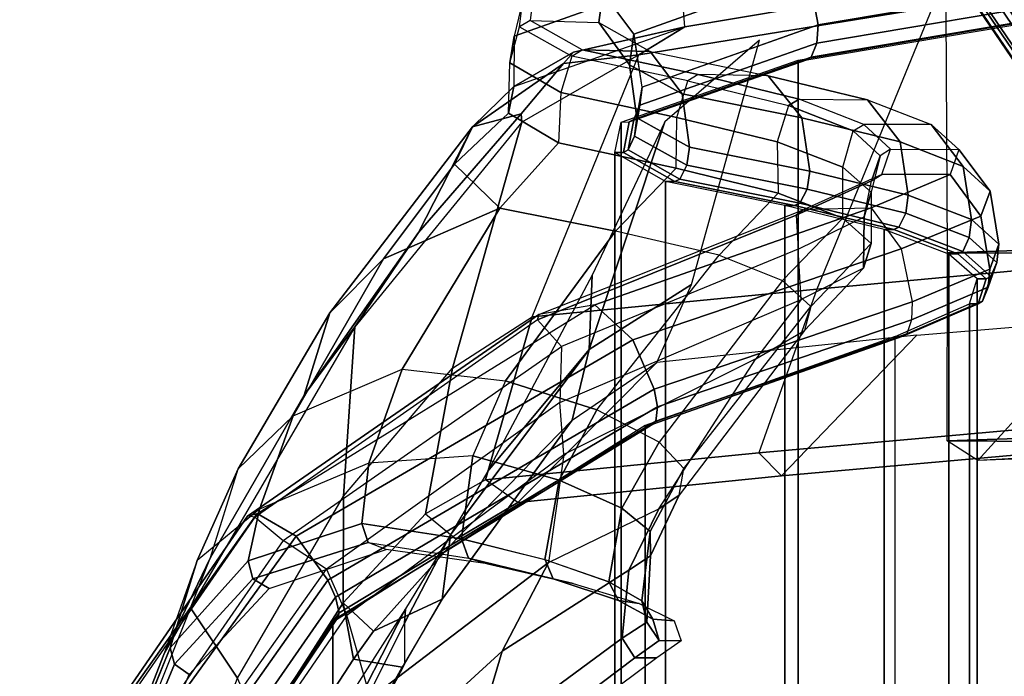
# Model space of a CAD drawing. Units: inches. Extents: x -96 to 96, y -58 to 55.
# Drawn here: x 34 to 38, y 16 to 19 of the extents above; entities that cross this region are included whole.
import ezdxf

# ---------------------------------------------------------------- set-up
doc = ezdxf.new("R2010")
doc.units = ezdxf.units.IN
doc.header["$MEASUREMENT"] = 0
for name, color, linetype in [('SEAT-BASE', 5, 'Continuous'), ('SEAT-FABRIC', 5, 'Continuous'), ('SEAT-FRAME', 5, 'Continuous'), ('SEAT-FRAMEEDGE', 5, 'Continuous')]:
    doc.layers.add(name, color=color, linetype=linetype)

# ---------------------------------------------------------------- blocks, each defined once
blk = doc.blocks.new('1COSM_HIGHBACK_ARMS_0T')
at = {"layer": 'SEAT-BASE'}
for points in [[(-7.3323, 10.7417, 4.7197), (-0.508, 1.9129, 7.8018), (-0.7962, 1.7036, 7.8317), (-7.4859, 10.63, 4.7496)], [(-7.4859, 10.63, 4.7496), (-0.7962, 1.7036, 7.8317), (-1.0852, 1.4936, 7.8418), (-7.6412, 10.5172, 4.7597)], [(-7.6412, 10.5172, 4.7597), (-1.0852, 1.4936, 7.8418), (-1.3742, 1.2836, 7.8317), (-7.7965, 10.4044, 4.7496)], [(-7.7965, 10.4044, 4.7496), (-1.3742, 1.2836, 7.8317), (-1.6623, 1.0743, 7.8018), (-7.9501, 10.2928, 4.7197)], [(-7.9501, 10.2928, 4.7197), (-1.6623, 1.0743, 7.8018), (-1.7004, 1.0423, 7.7766), (-7.9837, 10.2607, 4.6922)], [(-7.9837, 10.2607, 4.6922), (-1.7004, 1.0423, 7.7766), (-1.7101, 1.0208, 7.726), (-7.9897, 10.2399, 4.6427)], [(-7.9897, 10.2399, 4.6427), (-7.5959, 9.6658, 4.77), (-2.1997, 1.7404, 7.4436), (-1.7101, 1.0208, 7.726)], [(-7.4243, 9.7486, 4.5728), (-2.0591, 2.0811, 7.1322), (-2.0867, 2.368, 6.9012), (-7.3634, 9.7992, 4.4629)], [(-7.4243, 9.7486, 4.5728), (-2.0591, 2.0811, 7.1322), (-2.0867, 2.368, 6.9012), (-7.3634, 9.7992, 4.4629)], [(-7.5109, 9.6842, 4.6539), (-2.102, 1.7658, 7.3173), (-2.0591, 2.0811, 7.1322), (-7.4243, 9.7486, 4.5728)], [(-7.5109, 9.6842, 4.6539), (-2.102, 1.7658, 7.3173), (-2.0591, 2.0811, 7.1322), (-7.4243, 9.7486, 4.5728)], [(-7.5959, 9.6658, 4.77), (-2.1997, 1.7404, 7.4436), (-2.1661, 1.7378, 7.3655), (-7.5658, 9.6628, 4.7009)], [(-7.5658, 9.6628, 4.7009), (-2.1661, 1.7378, 7.3655), (-2.102, 1.7658, 7.3173), (-7.5109, 9.6842, 4.6539)]]:
    blk.add_3dface(points, dxfattribs=at)
at = {"layer": 'SEAT-FABRIC'}
for points in [[(-8.0695, -9.3017, 35.2225), (-8.0695, 9.3017, 35.2225), (-7.1568, 9.4558, 32.311), (-7.1568, -9.4558, 32.311)], [(-8.661, -9.0948, 38.2036), (-8.661, 9.0948, 38.2036), (-8.0695, 9.3017, 35.2225), (-8.0695, -9.3017, 35.2225)], [(-8.6814, -8.9935, 39.3926), (-8.6814, 8.9935, 39.3926), (-8.661, 9.0948, 38.2036), (-8.661, -9.0948, 38.2036)], [(-8.5129, -8.897, 40.5688), (-8.5129, 8.897, 40.5688), (-8.6814, 8.9935, 39.3926), (-8.6814, -8.9935, 39.3926)], [(-8.1146, -8.8164, 41.691), (-8.1146, 8.8164, 41.691), (-8.5129, 8.897, 40.5688), (-8.5129, -8.897, 40.5688)], [(-7.7821, -8.7364, 42.8347), (-7.7821, 8.7364, 42.8347), (-8.1146, 8.8164, 41.691), (-8.1146, -8.8164, 41.691)], [(-7.567, -8.6544, 44.006), (-7.567, 8.6544, 44.006), (-7.7821, 8.7364, 42.8347), (-7.7821, -8.7364, 42.8347)], [(-7.4718, -8.5715, 45.193), (-7.4718, 8.5715, 45.193), (-7.567, 8.6544, 44.006), (-7.567, -8.6544, 44.006)], [(-7.4975, -8.4881, 46.3835), (-7.4975, 8.4881, 46.3835), (-7.4718, 8.5715, 45.193), (-7.4718, -8.5715, 45.193)], [(-7.7461, -8.379, 47.5369), (-7.7461, 8.379, 47.5369), (-7.4975, 8.4881, 46.3835), (-7.4975, -8.4881, 46.3835)], [(-7.7461, -8.379, 47.5369), (-7.7461, 8.379, 47.5369), (-8.5802, 8.0815, 48.4651), (-8.5802, -8.0815, 48.4651)], [(-8.5802, -8.0815, 48.4651), (-8.5802, 8.0815, 48.4651), (-9.6239, 7.4256, 48.8216), (-9.6239, -7.4256, 48.8216)], [(-9.6239, -7.4256, 48.8216), (-9.6239, 7.4256, 48.8216), (-10.3377, 6.3482, 48.816), (-10.3377, -6.3482, 48.816)]]:
    blk.add_3dface(points, dxfattribs=at)
at = {"layer": 'SEAT-FRAME'}
for points in [[(-7.5715, 8.658, 21.8549), (-7.5794, 10.0698, 21.915), (-6.4821, 10.0864, 20.3191), (-6.4345, 8.6529, 20.2943)], [(-7.347, 10.0466, 23.2292), (-7.3393, 8.6665, 23.2495), (-7.5715, 8.658, 21.8549), (-7.5794, 10.0698, 21.915)], [(-7.6215, 9.4784, 32.3086), (-8.0075, 8.5369, 32.1588), (-7.0834, 8.6227, 29.1333), (-6.6594, 9.6989, 29.2757)], [(-8.6014, 9.3193, 35.4836), (-8.4476, 9.4128, 35.2381), (-7.5393, 9.5659, 32.3432), (-7.6215, 9.4784, 32.3086)], [(-8.958, 8.4447, 35.3257), (-8.6014, 9.3193, 35.4836), (-7.6215, 9.4784, 32.3086), (-8.0075, 8.5369, 32.1588)], [(-8.8193, 9.3287, 36.6291), (-9.0188, 9.2142, 38.2373), (-8.4476, 9.4128, 35.2381)], [(-8.4476, 9.4128, 35.2381), (-8.6014, 9.3193, 35.4836), (-8.8532, 9.29, 36.6101), (-8.8193, 9.3287, 36.6291)], [(-8.5145, 9.0961, 36.6867), (-8.7671, 8.3356, 36.4964), (-8.4254, 8.5524, 35.4984), (-8.1986, 9.3683, 35.6123)], [(-8.9924, 9.0945, 36.4904), (-9.224, 8.2737, 35.9677), (-8.958, 8.4447, 35.3257), (-8.6014, 9.3193, 35.4836)], [(-9.0188, 9.2142, 38.2373), (-8.8193, 9.3287, 36.6291), (-8.8532, 9.29, 36.6101), (-9.1567, 9.0789, 38.2208)], [(-8.8532, 9.29, 36.6101), (-8.6014, 9.3193, 35.4836), (-8.9924, 9.0945, 36.4904), (-8.9941, 9.1223, 36.6093)], [(-9.1567, 9.0789, 38.2208), (-8.8532, 9.29, 36.6101), (-8.9941, 9.1223, 36.6093)], [(-9.0188, 9.2142, 38.2373), (-9.1567, 9.0789, 38.2208), (-9.2169, 8.954, 39.3021), (-9.0369, 9.1244, 39.3506)], [(-8.9941, 9.1223, 36.6093), (-8.9924, 9.0945, 36.4904), (-9.55, 8.4119, 37.1525), (-9.3378, 8.7265, 37.0538)], [(-9.1567, 9.0789, 38.2208), (-8.9941, 9.1223, 36.6093), (-9.3378, 8.7265, 37.0538)], [(-9.2169, 8.954, 39.3021), (-9.0369, 9.1244, 39.3506), (-8.8702, 9.0253, 40.5972), (-9.0655, 8.808, 40.6507)], [(-9.3378, 8.7265, 37.0538), (-9.7194, 8.1834, 37.3488), (-9.6339, 8.4585, 38.5045), (-9.1567, 9.0789, 38.2208)], [(-9.4543, 8.6379, 39.4419), (-9.2169, 8.954, 39.3021), (-9.1567, 9.0789, 38.2208), (-9.6339, 8.4585, 38.5045)], [(-9.55, 8.4119, 37.1525), (-9.5876, 7.8464, 36.4085), (-9.224, 8.2737, 35.9677), (-8.9924, 9.0945, 36.4904)], [(-8.7575, 8.5836, 37.2332), (-8.7671, 8.3356, 36.4964), (-8.5145, 9.0961, 36.6867)], [(-8.8702, 9.0253, 40.5972), (-9.0655, 8.808, 40.6507), (-8.6792, 8.7305, 41.769), (-8.4769, 8.9409, 41.7289)], [(-9.0655, 8.808, 40.6507), (-9.2169, 8.954, 39.3021), (-9.4543, 8.6379, 39.4419)], [(-8.6792, 8.7305, 41.769), (-8.4769, 8.9409, 41.7289), (-8.1361, 8.8581, 42.8784), (-8.3338, 8.6507, 42.9316)], [(-8.1361, 8.8581, 42.8784), (-8.3338, 8.6507, 42.9316), (-8.1215, 8.5664, 44.0732), (-7.9207, 8.7746, 44.0364)], [(-9.0655, 8.808, 40.6507), (-9.4543, 8.6379, 39.4419), (-9.7554, 8.1142, 39.645), (-9.3919, 8.2705, 40.8668)], [(-8.6792, 8.7305, 41.769), (-9.0655, 8.808, 40.6507), (-9.3919, 8.2705, 40.8668), (-9.0464, 8.2314, 41.8859)], [(-8.1215, 8.5664, 44.0732), (-7.9207, 8.7746, 44.0364), (-7.8256, 8.6893, 45.2202), (-8.0278, 8.4797, 45.2256)], [(-9.3378, 8.7265, 37.0538), (-9.55, 8.4119, 37.1525), (-9.7194, 8.1834, 37.3488)], [(-8.6792, 8.7305, 41.769), (-9.0464, 8.2314, 41.8859), (-8.7422, 8.1347, 42.997), (-8.3338, 8.6507, 42.9316)], [(-7.8256, 8.6893, 45.2202), (-8.0278, 8.4797, 45.2256), (-8.0486, 8.3996, 46.2955), (-7.8515, 8.6071, 46.3648)], [(-8.7422, 8.1347, 42.997), (-8.3338, 8.6507, 42.9316), (-8.1215, 8.5664, 44.0732), (-8.5343, 8.0269, 44.1796)], [(-7.5721, 8.0311, 21.8608), (-7.5715, 8.658, 21.8549), (-7.3393, 8.6665, 23.2495), (-7.3384, 8.0388, 23.2576)], [(-6.4345, 8.6529, 20.2943), (-6.4138, 8.0234, 20.2836), (-7.5721, 8.0311, 21.8608), (-7.5715, 8.658, 21.8549)], [(-9.4543, 8.6379, 39.4419), (-9.6339, 8.4585, 38.5045), (-9.9396, 7.937, 38.7066), (-9.7554, 8.1142, 39.645)], [(-7.2698, 8.0744, 29.1995), (-7.0834, 8.6227, 29.1333), (-8.0075, 8.5369, 32.1588), (-8.2013, 7.9912, 32.2434)], [(-9.1057, 7.9293, 37.5026), (-8.7671, 8.3356, 36.4964), (-8.7575, 8.5836, 37.2332)], [(-8.0486, 8.3996, 46.2955), (-7.8515, 8.6071, 46.3648), (-8.0598, 8.503, 47.3729), (-8.2109, 8.305, 47.2105)], [(-8.7671, 8.3356, 36.4964), (-8.8246, 8.0994, 36.1407), (-8.5412, 8.2923, 35.4484), (-8.4254, 8.5524, 35.4984)], [(-8.1215, 8.5664, 44.0732), (-8.5343, 8.0269, 44.1796), (-8.4518, 7.9382, 45.1779), (-8.0278, 8.4797, 45.2256)], [(-8.0075, 8.5369, 32.1588), (-8.2013, 7.9912, 32.2434), (-9.1135, 7.9007, 35.2484), (-8.958, 8.4447, 35.3257)], [(-8.0598, 8.503, 47.3729), (-8.2109, 8.305, 47.2105), (-8.8519, 7.9854, 47.976), (-8.8657, 8.1585, 48.2212)], [(-9.6339, 8.4585, 38.5045), (-9.7194, 8.1834, 37.3488), (-10.0313, 7.6411, 37.4528), (-9.9396, 7.937, 38.7066)], [(-8.4518, 7.9382, 45.1779), (-8.0278, 8.4797, 45.2256), (-8.0486, 8.3996, 46.2955), (-8.4674, 7.8492, 46.2819)], [(-8.1249, 7.9145, 32.3865), (-7.6739, 8.3841, 32.6209), (-6.7912, 8.4568, 29.6921), (-7.1986, 7.9963, 29.3558)], [(-8.958, 8.4447, 35.3257), (-9.1135, 7.9007, 35.2484), (-9.3144, 7.7869, 35.7097), (-9.224, 8.2737, 35.9677)], [(-10.0986, 7.4732, 37.3611), (-9.9419, 7.2383, 36.5255), (-9.5876, 7.8464, 36.4085), (-9.55, 8.4119, 37.1525)], [(-9.7194, 8.1834, 37.3488), (-9.55, 8.4119, 37.1525), (-10.0986, 7.4732, 37.3611), (-10.0313, 7.6411, 37.4528)], [(-8.5412, 8.2923, 35.4484), (-9.006, 7.8252, 35.2781), (-8.1249, 7.9145, 32.3865), (-7.6739, 8.3841, 32.6209)], [(-8.0486, 8.3996, 46.2955), (-8.4674, 7.8492, 46.2819), (-8.5351, 7.8043, 46.8831), (-8.2109, 8.305, 47.2105)], [(-9.2302, 7.7166, 37.5318), (-9.258, 7.5026, 36.7681), (-8.8246, 8.0993, 36.1407), (-8.7671, 8.3356, 36.4964)], [(-8.7671, 8.3356, 36.4964), (-9.1057, 7.9293, 37.5026), (-9.2302, 7.7166, 37.5318)], [(-9.2112, 7.7029, 35.7366), (-8.8246, 8.0993, 36.1407), (-8.5412, 8.2923, 35.4484), (-9.006, 7.8252, 35.2781)], [(-8.5351, 7.8043, 46.8831), (-8.2109, 8.305, 47.2105), (-8.8519, 7.9854, 47.976), (-8.9035, 7.6251, 47.596)], [(-9.7554, 8.1142, 39.645), (-9.3919, 8.2705, 40.8668), (-9.5031, 7.9559, 40.9714), (-9.8687, 7.8033, 39.7448)], [(-9.224, 8.2737, 35.9677), (-9.3144, 7.7869, 35.7097), (-9.5894, 7.4906, 36.0277), (-9.5876, 7.8464, 36.4085)], [(-9.3919, 8.2705, 40.8668), (-9.0464, 8.2314, 41.8859), (-9.1564, 7.981, 41.9748), (-9.5031, 7.9559, 40.9714)], [(-8.7422, 8.1347, 42.997), (-9.0464, 8.2314, 41.8859), (-9.1564, 7.981, 41.9748), (-8.8673, 7.8995, 43.0423)], [(-7.2331, 7.9746, 23.2221), (-7.4694, 7.9654, 21.9235), (-7.2599, 8.1971, 22.0811), (-7.072, 8.2009, 23.0542)], [(-8.8519, 7.9854, 47.976), (-8.8657, 8.1585, 48.2212), (-9.6442, 7.6026, 48.4637), (-9.5768, 7.4492, 48.253)], [(-8.5343, 8.0269, 44.1796), (-8.7422, 8.1347, 42.997), (-8.8673, 7.8995, 43.0423), (-8.6584, 7.8065, 44.1712)], [(-9.9396, 7.937, 38.7066), (-9.7554, 8.1142, 39.645), (-9.8687, 7.8033, 39.7448), (-10.0768, 7.6319, 38.8096)], [(-9.258, 7.5026, 36.7681), (-9.4878, 7.3957, 36.0447), (-9.2112, 7.7029, 35.7366), (-8.8246, 8.0993, 36.1407)], [(-8.2013, 7.9912, 32.2434), (-8.1249, 7.9145, 32.3865), (-7.1986, 7.9963, 29.3558), (-7.2698, 8.0744, 29.1995)], [(-8.4518, 7.9382, 45.1779), (-8.5343, 8.0269, 44.1796), (-8.6584, 7.8065, 44.1712), (-8.5636, 7.7278, 45.1322)], [(-7.3384, 8.0388, 23.2576), (-7.2331, 7.9746, 23.2221), (-7.4694, 7.9654, 21.9235), (-7.5721, 8.0311, 21.8608)], [(-7.4694, 7.9654, 21.9235), (-7.5721, 8.0311, 21.8608), (-6.4138, 8.0234, 20.2836)], [(-9.006, 7.8252, 35.2781), (-9.1135, 7.9007, 35.2484), (-8.2013, 7.9912, 32.2434), (-8.1249, 7.9145, 32.3865)], [(-9.5031, 7.9559, 40.9714), (-9.8687, 7.8033, 39.7448), (-9.9063, 7.6305, 39.7918), (-9.526, 7.755, 41.0214)], [(-8.8519, 7.9854, 47.976), (-8.9035, 7.6251, 47.596), (-9.4979, 7.1715, 47.9506), (-9.5768, 7.4492, 48.253)], [(-9.1564, 7.981, 41.9748), (-9.5031, 7.9559, 40.9714), (-9.526, 7.755, 41.0214), (-9.1937, 7.7032, 42.0411)], [(-8.8673, 7.8995, 43.0423), (-9.1564, 7.981, 41.9748), (-9.1937, 7.7032, 42.0411), (-8.9155, 7.6343, 43.0622)], [(-10.0313, 7.6411, 37.4528), (-9.9396, 7.937, 38.7066), (-10.0768, 7.6319, 38.8096), (-10.1876, 7.3172, 37.4525)], [(-8.4674, 7.8492, 46.2819), (-8.4518, 7.9382, 45.1779), (-8.5636, 7.7278, 45.1322), (-8.5623, 7.6469, 46.2337)], [(-9.3144, 7.7869, 35.7097), (-9.2112, 7.7029, 35.7366), (-9.006, 7.8252, 35.2781), (-9.1135, 7.9007, 35.2484)], [(-8.6584, 7.8065, 44.1712), (-8.8673, 7.8995, 43.0423), (-8.9155, 7.6343, 43.0622), (-8.7019, 7.5602, 44.1336)], [(-9.5876, 7.8464, 36.4085), (-9.5894, 7.4906, 36.0277), (-9.8621, 7.0623, 36.1062), (-9.9419, 7.2383, 36.5255)], [(-8.5351, 7.8043, 46.8831), (-8.4674, 7.8492, 46.2819), (-8.5623, 7.6469, 46.2337), (-8.6348, 7.599, 46.8623)], [(-9.8687, 7.8033, 39.7448), (-10.0768, 7.6319, 38.8096), (-10.1661, 7.3395, 38.8935), (-9.9063, 7.6305, 39.7918)], [(-8.9035, 7.6251, 47.596), (-8.5351, 7.8043, 46.8831), (-8.6348, 7.599, 46.8623), (-9.0584, 7.3287, 47.5274)], [(-8.5636, 7.7278, 45.1322), (-8.6584, 7.8065, 44.1712), (-8.7019, 7.5602, 44.1336), (-8.592, 7.4969, 45.0627)], [(-9.4878, 7.3957, 36.0447), (-9.5894, 7.4906, 36.0277), (-9.3144, 7.7869, 35.7097), (-9.2112, 7.7029, 35.7366)], [(-9.526, 7.755, 41.0214), (-9.9063, 7.6305, 39.7918), (-9.8902, 7.5701, 39.8007), (-9.5052, 7.6911, 41.0144)], [(-9.1937, 7.7032, 42.0411), (-9.526, 7.755, 41.0214), (-9.5052, 7.6911, 41.0144), (-9.1703, 7.6388, 42.0298)], [(-8.5623, 7.6469, 46.2337), (-8.5636, 7.7278, 45.1322), (-8.592, 7.4969, 45.0627), (-8.5746, 7.4255, 46.1764)], [(-9.3836, 7.4223, 37.3398), (-9.3838, 7.2856, 36.8111), (-9.258, 7.5026, 36.7681), (-9.2302, 7.7166, 37.5318)], [(-9.3805, 7.4703, 37.538), (-9.3836, 7.4223, 37.3398), (-9.2302, 7.7166, 37.5318)], [(-8.9149, 7.6341, 43.0647), (-9.1937, 7.7032, 42.0411), (-9.1703, 7.6388, 42.0298), (-8.8875, 7.5701, 43.0541)], [(-9.5052, 7.6911, 41.0144), (-9.8902, 7.5701, 39.8007), (-9.8364, 7.5384, 39.7921), (-9.4451, 7.6677, 40.9946)], [(-9.5052, 7.6911, 41.0144), (-9.1703, 7.6388, 42.0298), (-9.1066, 7.6198, 42.0091), (-9.4451, 7.6677, 40.9946)], [(-10.0768, 7.6319, 38.8096), (-10.1876, 7.3172, 37.4525), (-10.52, 6.4635, 37.2702), (-10.1661, 7.3395, 38.8935)], [(-10.0986, 7.4732, 37.3611), (-10.0313, 7.6411, 37.4528), (-10.1876, 7.3172, 37.4525)], [(-9.9063, 7.6305, 39.7918), (-10.1661, 7.3395, 38.8935), (-10.152, 7.285, 38.9136), (-9.8902, 7.5701, 39.8007)], [(-8.8875, 7.5701, 43.0541), (-9.1703, 7.6388, 42.0298), (-9.1066, 7.6198, 42.0091), (-8.8208, 7.5549, 43.0372)], [(-8.7019, 7.5602, 44.1336), (-8.9149, 7.6341, 43.0647), (-8.8875, 7.5701, 43.0541), (-8.6695, 7.4978, 44.1245)], [(-8.6348, 7.599, 46.8623), (-8.5623, 7.6469, 46.2337), (-8.5746, 7.4255, 46.1764), (-8.657, 7.3717, 46.8404)], [(-9.6442, 7.6026, 48.4637), (-9.5768, 7.4492, 48.253), (-10.227, 6.5019, 48.2612), (-10.3604, 6.5924, 48.4738)], [(-9.498, 7.1715, 47.9505), (-8.9035, 7.6251, 47.596), (-9.0584, 7.3287, 47.5274), (-9.5666, 6.8634, 47.8013)], [(-9.0584, 7.3287, 47.5274), (-8.6348, 7.599, 46.8623), (-8.657, 7.3717, 46.8404), (-9.1542, 7.0058, 47.4717)], [(-9.8902, 7.5701, 39.8007), (-10.152, 7.285, 38.9136), (-10.1026, 7.2514, 38.9142), (-9.8364, 7.5384, 39.7921)], [(-8.6695, 7.4978, 44.1245), (-8.8875, 7.5701, 43.0541), (-8.8208, 7.5549, 43.0372), (-8.6004, 7.4876, 44.1129)], [(-8.592, 7.4969, 45.0627), (-8.7019, 7.5602, 44.1336), (-8.6695, 7.4978, 44.1245), (-8.5552, 7.4358, 45.0561)], [(-9.258, 7.5026, 36.7681), (-9.3924, 7.2749, 36.6727), (-9.5547, 7.3026, 36.082), (-9.4878, 7.3957, 36.0447)], [(-9.3924, 7.2749, 36.6727), (-9.3838, 7.2856, 36.8111), (-9.258, 7.5026, 36.7681)], [(-8.5552, 7.4358, 45.0561), (-8.6695, 7.4978, 44.1245), (-8.6004, 7.4876, 44.1129), (-8.484, 7.4301, 45.0504)], [(-8.5746, 7.4255, 46.1764), (-8.592, 7.4969, 45.0627), (-8.5552, 7.4358, 45.0561), (-8.5338, 7.3639, 46.1746)], [(-10.1876, 7.3172, 37.4525), (-10.0986, 7.4732, 37.3611), (-10.5039, 6.4598, 37.1629), (-10.52, 6.4635, 37.2702)], [(-10.5039, 6.4598, 37.1629), (-10.1901, 6.5922, 36.3386), (-9.9419, 7.2383, 36.5255), (-10.0986, 7.4732, 37.3611)], [(-9.6474, 7.1589, 36.1077), (-9.8621, 7.0623, 36.1062), (-9.5894, 7.4906, 36.0277), (-9.5547, 7.3026, 36.082)], [(-9.6976, 6.9738, 37.4719), (-9.5906, 7.0585, 37.2354), (-9.3805, 7.4703, 37.538)], [(-9.5906, 7.0585, 37.2354), (-9.5845, 7.0189, 37.0851), (-9.3836, 7.4223, 37.3398), (-9.3805, 7.4703, 37.538)], [(-9.5547, 7.3026, 36.082), (-9.5894, 7.4906, 36.0277), (-9.4878, 7.3957, 36.0447)], [(-9.4979, 7.1715, 47.9506), (-9.5768, 7.4492, 48.253), (-10.227, 6.5019, 48.2612), (-10.045, 6.4539, 48.0495)], [(-8.5338, 7.3639, 46.1746), (-8.5552, 7.4358, 45.0561), (-8.484, 7.4301, 45.0504), (-8.4599, 7.3631, 46.1783)], [(-9.5603, 6.9469, 36.765), (-9.5845, 7.0189, 37.0851), (-9.3836, 7.4223, 37.3398), (-9.3838, 7.2856, 36.8111)], [(-8.657, 7.3717, 46.8404), (-8.5746, 7.4255, 46.1764), (-8.5338, 7.3639, 46.1746), (-8.6155, 7.3066, 46.8401)], [(-9.1542, 7.0058, 47.4717), (-8.657, 7.3717, 46.8404), (-8.6155, 7.3066, 46.8401), (-9.1017, 6.9395, 47.4645)], [(-8.6155, 7.3066, 46.8401), (-8.5338, 7.3639, 46.1746), (-8.4599, 7.3631, 46.1783), (-8.5418, 7.306, 46.8634)], [(-10.1661, 7.3395, 38.8935), (-10.52, 6.4635, 37.2702), (-10.5888, 6.3031, 37.359)], [(-10.1661, 7.3395, 38.8935), (-10.5888, 6.3031, 37.359), (-10.5718, 6.276, 37.4289), (-10.152, 7.285, 38.9136)], [(-9.5532, 6.9847, 36.6406), (-9.6474, 7.1589, 36.1077), (-9.5547, 7.3026, 36.082), (-9.3924, 7.2749, 36.6727)], [(-9.5666, 6.8634, 47.8013), (-9.0584, 7.3287, 47.5274), (-9.1542, 7.0058, 47.4717), (-9.5901, 6.5395, 47.6732)], [(-9.1017, 6.9395, 47.4645), (-8.6155, 7.3066, 46.8401), (-8.5418, 7.306, 46.8634), (-9.049, 6.9286, 47.5301)], [(-10.152, 7.285, 38.9136), (-10.5718, 6.276, 37.4289), (-10.5238, 6.2691, 37.4661), (-10.1026, 7.2514, 38.9142)], [(-9.5603, 6.9469, 36.765), (-9.5532, 6.9847, 36.6406), (-9.3924, 7.2749, 36.6727), (-9.3838, 7.2856, 36.8111)]]:
    blk.add_3dface(points, dxfattribs=at)
at = {"layer": 'SEAT-FRAMEEDGE'}
for points in [[(-8.0365, 9.5963, 35.2512), (-8.1443, 9.7326, 35.2462), (-8.7216, 9.5274, 38.2358), (-8.6189, 9.3888, 38.2311)], [(-7.5507, 9.7333, 32.3802), (-7.5393, 9.5659, 32.3432), (-8.4476, 9.4128, 35.2381), (-8.461, 9.58, 35.2802)], [(-7.091, 9.5731, 32.3359), (-7.1238, 9.7501, 32.3422), (-8.0365, 9.5963, 35.2512), (-8.0027, 9.4194, 35.2429)], [(-8.9892, 9.5034, 38.2972), (-9.0178, 9.3819, 38.2647), (-8.461, 9.58, 35.2802), (-8.4436, 9.7025, 35.3196)], [(-8.4476, 9.4128, 35.2381), (-8.461, 9.58, 35.2802), (-9.0178, 9.3819, 38.2647), (-9.0188, 9.2142, 38.2373)], [(-8.0027, 9.4194, 35.2429), (-8.0365, 9.5963, 35.2512), (-8.6189, 9.3888, 38.2311), (-8.5912, 9.2113, 38.2194)], [(-7.0955, 9.5126, 32.3296), (-7.0909, 9.5732, 32.3355), (-8.0025, 9.4194, 35.242), (-8.0071, 9.3588, 35.2365)], [(-9.0324, 9.2926, 39.37), (-8.9996, 9.4132, 39.4069), (-8.9892, 9.5034, 38.2972), (-9.0178, 9.3819, 38.2647)], [(-8.9892, 9.5034, 38.2972), (-8.9536, 9.5253, 38.2921), (-8.964, 9.4337, 39.4124), (-8.9996, 9.4132, 39.4069)], [(-8.964, 9.4337, 39.4124), (-8.7349, 9.427, 39.4248), (-8.7216, 9.5274, 38.2358), (-8.9536, 9.5253, 38.2921)], [(-8.6189, 9.3888, 38.2311), (-8.7216, 9.5274, 38.2358), (-8.7349, 9.427, 39.4248), (-8.6333, 9.2864, 39.4241)], [(-7.1141, 9.465, 32.3216), (-7.0955, 9.5126, 32.3296), (-8.0071, 9.3588, 35.2365), (-8.026, 9.3112, 35.2298)], [(-7.1287, 9.4563, 32.3175), (-7.1141, 9.465, 32.3216), (-8.026, 9.3112, 35.2298), (-8.041, 9.3023, 35.2269)], [(-8.8254, 9.315, 40.6401), (-8.8624, 9.1934, 40.6177), (-9.0324, 9.2926, 39.37), (-8.9996, 9.4132, 39.4069)], [(-8.964, 9.4337, 39.4124), (-8.9996, 9.4132, 39.4069), (-8.8254, 9.315, 40.6401), (-8.7904, 9.3361, 40.6349)], [(-8.5636, 9.331, 40.6005), (-8.7904, 9.3361, 40.6349), (-8.964, 9.4337, 39.4124), (-8.7349, 9.427, 39.4248)], [(-8.6333, 9.2864, 39.4241), (-8.7349, 9.427, 39.4248), (-8.5636, 9.331, 40.6005), (-8.4572, 9.1893, 40.6031)], [(-8.0071, 9.3588, 35.2365), (-8.0025, 9.4194, 35.242), (-8.5911, 9.2114, 38.2181), (-8.5978, 9.151, 38.2126)], [(-9.0178, 9.3819, 38.2647), (-9.0188, 9.2142, 38.2373), (-9.0369, 9.1244, 39.3506), (-9.0324, 9.2926, 39.37)], [(-8.5911, 9.2114, 38.2181), (-8.6189, 9.3888, 38.2311), (-8.6333, 9.2864, 39.4241), (-8.6081, 9.1086, 39.4113)], [(-8.026, 9.3112, 35.2298), (-8.0071, 9.3588, 35.2365), (-8.5978, 9.151, 38.2126), (-8.6183, 9.1038, 38.2072)], [(-8.4749, 9.1102, 41.7347), (-8.4383, 9.2324, 41.7523), (-8.8254, 9.315, 40.6401), (-8.8624, 9.1934, 40.6177)], [(-8.8254, 9.315, 40.6401), (-8.7904, 9.3361, 40.6349), (-8.4033, 9.2538, 41.7465), (-8.4383, 9.2324, 41.7523)], [(-8.7904, 9.3361, 40.6349), (-8.5636, 9.331, 40.6005), (-8.1695, 9.2497, 41.7239), (-8.4033, 9.2538, 41.7465)], [(-8.041, 9.3023, 35.2269), (-8.026, 9.3112, 35.2298), (-8.6183, 9.1038, 38.2072), (-8.6335, 9.0954, 38.2055)], [(-8.4572, 9.1893, 40.6031), (-8.5636, 9.331, 40.6005), (-8.1695, 9.2497, 41.7239), (-8.0576, 9.109, 41.7292)], [(-9.0369, 9.1244, 39.3506), (-9.0324, 9.2926, 39.37), (-8.8624, 9.1934, 40.6177), (-8.8702, 9.0253, 40.5972)], [(-8.6081, 9.1086, 39.4113), (-8.6333, 9.2864, 39.4241), (-8.4572, 9.1893, 40.6031), (-8.4325, 9.0113, 40.5906)], [(-8.4033, 9.2538, 41.7465), (-8.4383, 9.2324, 41.7523), (-8.102, 9.1502, 42.8967), (-8.0661, 9.1714, 42.897)], [(-8.1695, 9.2497, 41.7239), (-8.4033, 9.2538, 41.7465), (-8.0661, 9.1714, 42.897), (-7.8385, 9.1694, 42.8677)], [(-8.0576, 9.109, 41.7292), (-8.1695, 9.2497, 41.7239), (-7.8385, 9.1694, 42.8677), (-7.7291, 9.029, 42.8781)], [(-8.5978, 9.151, 38.2126), (-8.5911, 9.2114, 38.2181), (-8.6081, 9.1086, 39.4113), (-8.6158, 9.0484, 39.4051)], [(-8.102, 9.1502, 42.8967), (-8.1403, 9.0291, 42.8605), (-8.4749, 9.1102, 41.7347), (-8.4383, 9.2324, 41.7523)], [(-8.8624, 9.1934, 40.6177), (-8.8702, 9.0253, 40.5972), (-8.4769, 8.9409, 41.7289), (-8.4749, 9.1102, 41.7347)], [(-8.4325, 9.0113, 40.5906), (-8.4572, 9.1893, 40.6031), (-8.0576, 9.109, 41.7292), (-8.0309, 8.9313, 41.7163)], [(-8.6183, 9.1038, 38.2072), (-8.5978, 9.151, 38.2126), (-8.6158, 9.0484, 39.4051), (-8.6372, 9.0017, 39.3985)], [(-7.9204, 8.9443, 44.0367), (-7.8861, 9.0653, 44.0774), (-8.102, 9.1502, 42.8967), (-8.1403, 9.0291, 42.8605)], [(-8.0661, 9.1714, 42.897), (-8.102, 9.1502, 42.8967), (-7.8861, 9.0653, 44.0774), (-7.8506, 9.0866, 44.08)], [(-8.0661, 9.1714, 42.897), (-7.8385, 9.1694, 42.8677), (-7.6257, 9.0871, 44.0391), (-7.8506, 9.0866, 44.08)], [(-7.7291, 9.029, 42.8781), (-7.8385, 9.1694, 42.8677), (-7.6257, 9.0871, 44.0391), (-7.5188, 8.9471, 44.0543)], [(-8.6158, 9.0484, 39.4051), (-8.6081, 9.1086, 39.4113), (-8.4325, 9.0113, 40.5906), (-8.4416, 8.9511, 40.5839)], [(-8.4769, 8.9409, 41.7289), (-8.4749, 9.1102, 41.7347), (-8.1403, 9.0291, 42.8605), (-8.1361, 8.8581, 42.8784)], [(-8.0309, 8.9313, 41.7163), (-8.0576, 9.109, 41.7292), (-7.7291, 9.029, 42.8781), (-7.702, 8.8514, 42.8655)], [(-8.661, 9.0948, 38.2036), (-8.6335, 9.0954, 38.2055), (-8.6527, 8.9935, 39.396), (-8.6814, 8.9935, 39.3926)], [(-8.6335, 9.0954, 38.2055), (-8.6183, 9.1038, 38.2072), (-8.6372, 9.0017, 39.3985), (-8.6527, 8.9935, 39.396)], [(-7.8861, 9.0653, 44.0774), (-7.8506, 9.0866, 44.08), (-7.7614, 9.0044, 45.2284), (-7.7962, 8.9823, 45.2339)], [(-7.6257, 9.0871, 44.0391), (-7.8506, 9.0866, 44.08), (-7.7614, 9.0044, 45.2284), (-7.5331, 9.0036, 45.2261)], [(-7.5188, 8.9471, 44.0543), (-7.6257, 9.0871, 44.0391), (-7.5331, 9.0036, 45.2261), (-7.4285, 8.864, 45.2457)], [(-8.6372, 9.0017, 39.3985), (-8.6158, 9.0484, 39.4051), (-8.4416, 8.9511, 40.5839), (-8.465, 8.9047, 40.5764)], [(-7.7962, 8.9823, 45.2339), (-7.8263, 8.8614, 45.1882), (-7.9204, 8.9443, 44.0367), (-7.8861, 9.0653, 44.0774)], [(-8.4416, 8.9511, 40.5839), (-8.4325, 9.0113, 40.5906), (-8.0309, 8.9313, 41.7163), (-8.04, 8.8711, 41.7089)], [(-8.1403, 9.0291, 42.8605), (-8.1361, 8.8581, 42.8784), (-7.9207, 8.7746, 44.0364), (-7.9204, 8.9443, 44.0367)], [(-7.702, 8.8514, 42.8655), (-7.7291, 9.029, 42.8781), (-7.5188, 8.9471, 44.0543), (-7.4908, 8.7696, 44.0418)], [(-8.6814, 8.9935, 39.3926), (-8.6527, 8.9935, 39.396), (-8.4817, 8.8967, 40.5733), (-8.5129, 8.897, 40.5688)], [(-8.6527, 8.9935, 39.396), (-8.6372, 9.0017, 39.3985), (-8.465, 8.9047, 40.5764), (-8.4817, 8.8967, 40.5733)], [(-7.8496, 8.7783, 46.345), (-7.8246, 8.8987, 46.4), (-7.7962, 8.9823, 45.2339), (-7.8263, 8.8614, 45.1882)], [(-7.7614, 9.0044, 45.2284), (-7.7962, 8.9823, 45.2339), (-7.8246, 8.8987, 46.4), (-7.7904, 8.9198, 46.4112)], [(-7.7614, 9.0044, 45.2284), (-7.5331, 9.0036, 45.2261), (-7.5618, 8.9199, 46.4162), (-7.7904, 8.9198, 46.4112)], [(-7.4285, 8.864, 45.2457), (-7.5331, 9.0036, 45.2261), (-7.5618, 8.9199, 46.4162), (-7.4594, 8.7806, 46.44)], [(-8.465, 8.9047, 40.5764), (-8.4416, 8.9511, 40.5839), (-8.04, 8.8711, 41.7089), (-8.0643, 8.8245, 41.7002)], [(-7.9207, 8.7746, 44.0364), (-7.9204, 8.9443, 44.0367), (-7.8263, 8.8614, 45.1882), (-7.8256, 8.6893, 45.2202)], [(-7.4908, 8.7696, 44.0418), (-7.5188, 8.9471, 44.0543), (-7.4285, 8.864, 45.2457), (-7.3996, 8.6868, 45.2335)], [(-7.8246, 8.8987, 46.4), (-7.7904, 8.9198, 46.4112), (-8.0476, 8.8046, 47.4957), (-8.0764, 8.7837, 47.4752)], [(-7.5618, 8.9199, 46.4162), (-7.7904, 8.9198, 46.4112), (-8.0476, 8.8046, 47.4957), (-7.8265, 8.8083, 47.5654)], [(-8.04, 8.8711, 41.7089), (-8.0309, 8.9313, 41.7163), (-7.702, 8.8514, 42.8655), (-7.7103, 8.7912, 42.8571)], [(-7.4594, 8.7806, 46.44), (-7.5618, 8.9199, 46.4162), (-7.8265, 8.8083, 47.5654), (-7.7253, 8.6714, 47.5936)], [(-8.5129, 8.897, 40.5688), (-8.4817, 8.8967, 40.5733), (-8.0816, 8.8163, 41.6965), (-8.1146, 8.8164, 41.691)], [(-8.4817, 8.8967, 40.5733), (-8.465, 8.9047, 40.5764), (-8.0643, 8.8245, 41.7002), (-8.0816, 8.8163, 41.6965)], [(-8.0764, 8.7837, 47.4752), (-8.0696, 8.6702, 47.3963), (-7.8496, 8.7783, 46.345), (-7.8246, 8.8987, 46.4)], [(-8.0643, 8.8245, 41.7002), (-8.04, 8.8711, 41.7089), (-7.7103, 8.7912, 42.8571), (-7.7334, 8.7446, 42.8467)], [(-7.8263, 8.8614, 45.1882), (-7.8256, 8.6893, 45.2202), (-7.8515, 8.6071, 46.3648), (-7.8496, 8.7783, 46.345)], [(-7.7103, 8.7912, 42.8571), (-7.702, 8.8514, 42.8655), (-7.4908, 8.7696, 44.0418), (-7.4983, 8.7095, 44.0326)], [(-7.3996, 8.6868, 45.2335), (-7.4285, 8.864, 45.2457), (-7.4594, 8.7806, 46.44), (-7.4294, 8.6035, 46.4281)], [(-8.1146, 8.8164, 41.691), (-8.0816, 8.8163, 41.6965), (-7.7501, 8.7364, 42.842), (-7.7821, 8.7364, 42.8347)], [(-8.0816, 8.8163, 41.6965), (-8.0643, 8.8245, 41.7002), (-7.7334, 8.7446, 42.8467), (-7.7501, 8.7364, 42.842)], [(-8.0476, 8.8046, 47.4957), (-8.0764, 8.7837, 47.4752), (-8.9398, 8.4344, 48.2949), (-8.9352, 8.4521, 48.3318)], [(-8.8602, 8.3463, 48.22), (-8.9398, 8.4344, 48.2949), (-8.0764, 8.7837, 47.4752), (-8.0696, 8.6702, 47.3963)], [(-8.0476, 8.8046, 47.4957), (-7.8265, 8.8083, 47.5654), (-8.7488, 8.4847, 48.4939), (-8.9352, 8.4521, 48.3318)], [(-8.6221, 8.3684, 48.5405), (-8.7488, 8.4847, 48.4939), (-7.8265, 8.8083, 47.5654), (-7.7253, 8.6714, 47.5936)], [(-7.8496, 8.7783, 46.345), (-7.8515, 8.6071, 46.3648), (-8.0598, 8.503, 47.3729), (-8.0696, 8.6702, 47.3963)], [(-7.7334, 8.7446, 42.8467), (-7.7103, 8.7912, 42.8571), (-7.4983, 8.7095, 44.0326), (-7.5201, 8.6628, 44.0207)], [(-7.4294, 8.6035, 46.4281), (-7.4594, 8.7806, 46.44), (-7.7253, 8.6714, 47.5936), (-7.689, 8.4953, 47.5836)], [(-7.7501, 8.7364, 42.842), (-7.7334, 8.7446, 42.8467), (-7.5201, 8.6628, 44.0207), (-7.5362, 8.6546, 44.015)], [(-7.4983, 8.7095, 44.0326), (-7.4908, 8.7696, 44.0418), (-7.3996, 8.6868, 45.2335), (-7.4061, 8.6266, 45.2235)], [(-7.7821, 8.7364, 42.8347), (-7.7501, 8.7364, 42.842), (-7.5362, 8.6546, 44.015), (-7.567, 8.6544, 44.006)], [(-7.5201, 8.6628, 44.0207), (-7.4983, 8.7095, 44.0326), (-7.4061, 8.6266, 45.2235), (-7.4266, 8.5799, 45.2102)], [(-7.4061, 8.6266, 45.2235), (-7.3996, 8.6868, 45.2335), (-7.4294, 8.6035, 46.4281), (-7.4349, 8.5434, 46.4175)], [(-8.0598, 8.503, 47.3729), (-8.0696, 8.6702, 47.3963), (-8.8602, 8.3463, 48.22), (-8.8657, 8.1585, 48.2212)], [(-8.5502, 8.2034, 48.5301), (-8.6221, 8.3684, 48.5405), (-7.7253, 8.6714, 47.5936), (-7.689, 8.4953, 47.5836)], [(-7.567, 8.6544, 44.006), (-7.5362, 8.6546, 44.015), (-7.4419, 8.5716, 45.2036), (-7.4718, 8.5715, 45.193)], [(-7.5362, 8.6546, 44.015), (-7.5201, 8.6628, 44.0207), (-7.4266, 8.5799, 45.2102), (-7.4419, 8.5716, 45.2036)], [(-7.4266, 8.5799, 45.2102), (-7.4061, 8.6266, 45.2235), (-7.4349, 8.5434, 46.4175), (-7.4541, 8.4966, 46.4029)], [(-7.4349, 8.5434, 46.4175), (-7.4294, 8.6035, 46.4281), (-7.689, 8.4953, 47.5836), (-7.6912, 8.4353, 47.573)], [(-7.4718, 8.5715, 45.193), (-7.4419, 8.5716, 45.2036), (-7.4689, 8.4883, 46.3956), (-7.4975, 8.4881, 46.3835)], [(-7.4419, 8.5716, 45.2036), (-7.4266, 8.5799, 45.2102), (-7.4541, 8.4966, 46.4029), (-7.4689, 8.4883, 46.3956)], [(-7.4541, 8.4966, 46.4029), (-7.4349, 8.5434, 46.4175), (-7.6912, 8.4353, 47.573), (-7.7065, 8.3883, 47.558)], [(-8.7488, 8.4847, 48.4939), (-8.9352, 8.4521, 48.3318), (-9.9078, 7.779, 48.5545), (-9.876, 7.7886, 48.7808)], [(-9.7456, 7.7126, 48.8728), (-9.876, 7.7886, 48.7808), (-8.7488, 8.4847, 48.4939), (-8.6221, 8.3684, 48.5405)], [(-8.5397, 8.1449, 48.5161), (-8.5502, 8.2034, 48.5301), (-7.689, 8.4953, 47.5836), (-7.6912, 8.4353, 47.573)], [(-7.4975, 8.4881, 46.3835), (-7.4689, 8.4883, 46.3956), (-7.7197, 8.3798, 47.5501), (-7.7461, 8.379, 47.5369)], [(-7.4689, 8.4883, 46.3956), (-7.4541, 8.4966, 46.4029), (-7.7065, 8.3883, 47.558), (-7.7197, 8.3798, 47.5501)], [(-8.9352, 8.4521, 48.3318), (-8.9398, 8.4344, 48.2949), (-9.8826, 7.7764, 48.5172), (-9.9078, 7.779, 48.5545)], [(-9.8826, 7.7764, 48.5172), (-9.7887, 7.6979, 48.4793), (-8.8602, 8.3463, 48.22), (-8.9398, 8.4344, 48.2949)], [(-8.5444, 8.0969, 48.4954), (-8.5397, 8.1449, 48.5161), (-7.6912, 8.4353, 47.573), (-7.7065, 8.3883, 47.558)], [(-8.5552, 8.0866, 48.4842), (-8.5444, 8.0969, 48.4954), (-7.7065, 8.3883, 47.558), (-7.7197, 8.3798, 47.5501)], [(-9.6404, 7.5663, 48.8926), (-9.7456, 7.7126, 48.8728), (-8.6221, 8.3684, 48.5405), (-8.5502, 8.2034, 48.5301)], [(-8.5802, 8.0815, 48.4651), (-8.5552, 8.0866, 48.4842), (-7.7197, 8.3798, 47.5501), (-7.7461, 8.379, 47.5369)], [(-8.8602, 8.3463, 48.22), (-8.8657, 8.1585, 48.2212), (-9.6442, 7.6026, 48.4637), (-9.7887, 7.6979, 48.4793)], [(-9.6141, 7.5087, 48.8843), (-9.6404, 7.5663, 48.8926), (-8.5502, 8.2034, 48.5301), (-8.5397, 8.1449, 48.5161)], [(-9.6024, 7.4563, 48.8637), (-9.6141, 7.5087, 48.8843), (-8.5397, 8.1449, 48.5161), (-8.5444, 8.0969, 48.4954)], [(-9.6071, 7.4411, 48.8492), (-9.6024, 7.4563, 48.8637), (-8.5444, 8.0969, 48.4954), (-8.5552, 8.0866, 48.4842)], [(-9.6239, 7.4256, 48.8216), (-9.6071, 7.4411, 48.8492), (-8.5552, 8.0866, 48.4842), (-8.5802, 8.0815, 48.4651)], [(-9.9078, 7.779, 48.5545), (-9.876, 7.7886, 48.7808), (-10.6634, 6.6768, 48.7693), (-10.6689, 6.6758, 48.5406)], [(-9.8826, 7.7764, 48.5172), (-9.9078, 7.779, 48.5545), (-10.6689, 6.6758, 48.5406), (-10.6479, 6.6705, 48.5055)], [(-10.5364, 6.6188, 48.8712), (-10.6634, 6.6768, 48.7693), (-9.876, 7.7886, 48.7808), (-9.7456, 7.7126, 48.8728)], [(-10.5335, 6.6238, 48.4749), (-10.6479, 6.6705, 48.5055), (-9.8826, 7.7764, 48.5172), (-9.7887, 7.6979, 48.4793)], [(-10.4024, 6.4866, 48.8943), (-10.5364, 6.6188, 48.8712), (-9.7456, 7.7126, 48.8728), (-9.6404, 7.5663, 48.8926)], [(-9.6442, 7.6026, 48.4637), (-9.7887, 7.6979, 48.4793), (-10.5335, 6.6238, 48.4749), (-10.3604, 6.5924, 48.4738)], [(-10.3609, 6.4325, 48.8854), (-10.4024, 6.4866, 48.8943), (-9.6404, 7.5663, 48.8926), (-9.6141, 7.5087, 48.8843)], [(-10.3324, 6.3815, 48.8627), (-10.3609, 6.4325, 48.8854), (-9.6141, 7.5087, 48.8843), (-9.6024, 7.4563, 48.8637)], [(-10.3377, 6.3482, 48.816), (-10.3304, 6.3657, 48.8466), (-9.6071, 7.4411, 48.8492), (-9.6239, 7.4256, 48.8216)], [(-10.3304, 6.3657, 48.8466), (-10.3324, 6.3815, 48.8627), (-9.6024, 7.4563, 48.8637), (-9.6071, 7.4411, 48.8492)]]:
    blk.add_3dface(points, dxfattribs=at)

msp = doc.modelspace()

# ---------------------------------------------------------------- block references
msp.add_blockref('1COSM_HIGHBACK_ARMS_0T', (44.99, 9.181))

doc.saveas('drawing.dxf')
